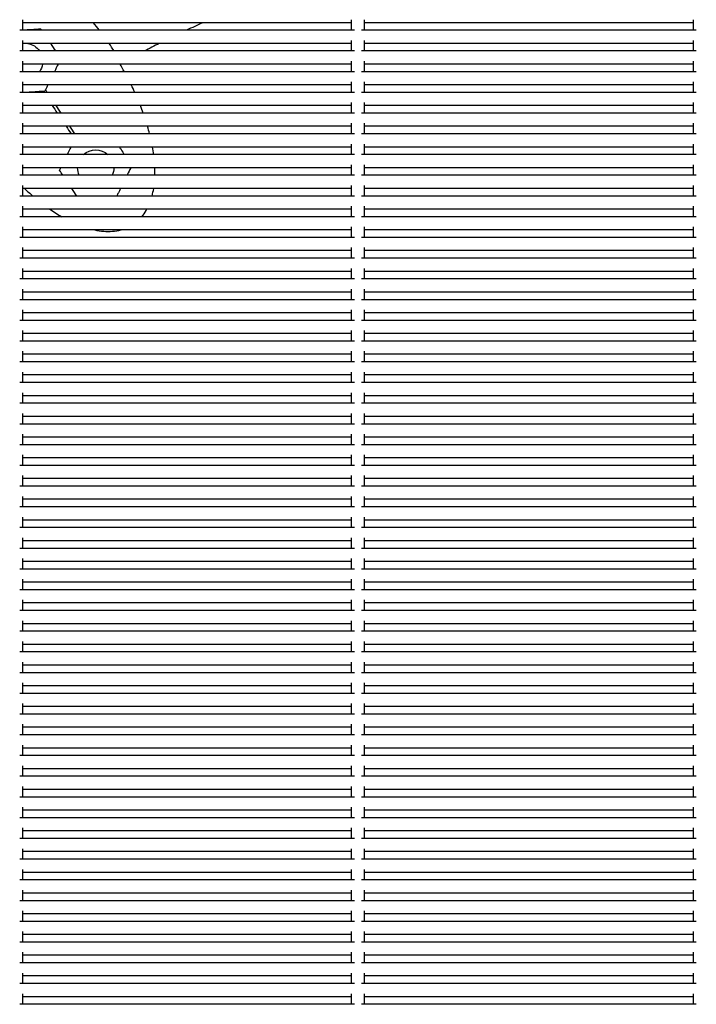
# Model space of a CAD drawing. Units: millimetres. Extents: x -5247 to 7707, y -6542 to 4547.
# Drawn here: x -3147 to -2942, y 2249 to 2549 of the extents above; entities that cross this region are included whole.
import ezdxf

# ---------------------------------------------------------------- set-up
doc = ezdxf.new("R2010")
doc.units = ezdxf.units.MM
doc.layers.add('BSF_2D', color=7, linetype='Continuous')

# ---------------------------------------------------------------- blocks, each defined once
blk = doc.blocks.new('Berliner_LaGrange_SON1112_2D_Block')
at = {"layer": 'BSF_2D'}
for p, q in [((-3146.56, 2545.32), (-3146.56, 2548.53)), ((-3046.56, 2545.32), (-3046.56, 2548.53)), ((-3042.56, 2545.32), (-3042.56, 2548.53)), ((-2942.56, 2545.32), (-2942.56, 2548.53)), ((-3045.66, 2545.32), (-3147.47, 2545.32)), ((-3046.56, 2547.62), (-3146.56, 2547.62)), ((-2941.66, 2545.32), (-3043.47, 2545.32)), ((-2942.56, 2547.62), (-3042.56, 2547.62)), ((-3146.56, 2539.02), (-3146.56, 2542.23)), ((-3046.56, 2539.02), (-3046.56, 2542.23)), ((-3042.56, 2539.02), (-3042.56, 2542.23)), ((-2942.56, 2539.02), (-2942.56, 2542.23)), ((-3045.66, 2539.02), (-3147.47, 2539.02)), ((-3046.56, 2541.32), (-3146.56, 2541.32)), ((-2941.66, 2539.02), (-3043.47, 2539.02)), ((-2942.56, 2541.32), (-3042.56, 2541.32)), ((-3146.56, 2532.72), (-3146.56, 2535.92)), ((-3046.56, 2535.02), (-3146.56, 2535.02)), ((-3046.56, 2532.72), (-3046.56, 2535.92)), ((-3042.56, 2532.72), (-3042.56, 2535.92)), ((-2942.56, 2535.02), (-3042.56, 2535.02)), ((-2942.56, 2532.72), (-2942.56, 2535.92)), ((-3045.66, 2532.72), (-3147.47, 2532.72)), ((-2941.66, 2532.72), (-3043.47, 2532.72)), ((-3146.56, 2526.42), (-3146.56, 2529.62)), ((-3046.56, 2528.72), (-3146.56, 2528.72)), ((-3139.63, 2527.22), (-3139.86, 2526.75)), ((-3046.56, 2526.42), (-3046.56, 2529.62)), ((-3042.56, 2526.42), (-3042.56, 2529.62)), ((-2942.56, 2528.72), (-3042.56, 2528.72)), ((-2942.56, 2526.42), (-2942.56, 2529.62)), ((-3045.66, 2526.42), (-3147.47, 2526.42)), ((-3139.86, 2526.75), (-3140.37, 2526.72)), ((-2941.66, 2526.42), (-3043.47, 2526.42)), ((-3146.56, 2520.11), (-3146.56, 2523.32)), ((-3046.56, 2522.42), (-3146.56, 2522.42)), ((-3046.56, 2520.11), (-3046.56, 2523.32)), ((-3042.56, 2520.11), (-3042.56, 2523.32)), ((-2942.56, 2522.42), (-3042.56, 2522.42)), ((-2942.56, 2520.11), (-2942.56, 2523.32)), ((-3045.66, 2520.11), (-3147.47, 2520.11)), ((-2941.66, 2520.11), (-3043.47, 2520.11)), ((-3146.56, 2513.81), (-3146.56, 2517.02)), ((-3046.56, 2516.11), (-3146.56, 2516.11)), ((-3046.56, 2513.81), (-3046.56, 2517.02)), ((-3042.56, 2513.81), (-3042.56, 2517.02)), ((-2942.56, 2516.11), (-3042.56, 2516.11)), ((-2942.56, 2513.81), (-2942.56, 2517.02)), ((-3045.66, 2513.81), (-3147.47, 2513.81)), ((-2941.66, 2513.81), (-3043.47, 2513.81)), ((-3146.56, 2507.51), (-3146.56, 2510.72)), ((-3046.56, 2509.81), (-3146.56, 2509.81)), ((-3046.56, 2507.51), (-3046.56, 2510.72)), ((-3042.56, 2507.51), (-3042.56, 2510.72)), ((-2942.56, 2509.81), (-3042.56, 2509.81)), ((-2942.56, 2507.51), (-2942.56, 2510.72)), ((-3045.66, 2507.51), (-3147.47, 2507.51)), ((-2941.66, 2507.51), (-3043.47, 2507.51)), ((-3146.56, 2501.21), (-3146.56, 2504.41)), ((-3046.56, 2503.51), (-3146.56, 2503.51)), ((-3046.56, 2501.21), (-3046.56, 2504.41)), ((-3042.56, 2501.21), (-3042.56, 2504.41)), ((-2942.56, 2503.51), (-3042.56, 2503.51)), ((-2942.56, 2501.21), (-2942.56, 2504.41)), ((-3045.66, 2501.21), (-3147.47, 2501.21)), ((-2941.66, 2501.21), (-3043.47, 2501.21)), ((-3146.56, 2494.91), (-3146.56, 2498.11)), ((-3046.56, 2497.21), (-3146.56, 2497.21)), ((-3046.56, 2494.91), (-3046.56, 2498.11)), ((-3042.56, 2494.91), (-3042.56, 2498.11)), ((-2942.56, 2497.21), (-3042.56, 2497.21)), ((-2942.56, 2494.91), (-2942.56, 2498.11)), ((-3045.66, 2494.91), (-3147.47, 2494.91)), ((-2941.66, 2494.91), (-3043.47, 2494.91)), ((-3146.56, 2488.6), (-3146.56, 2491.81)), ((-3046.56, 2488.6), (-3046.56, 2491.81)), ((-3042.56, 2488.6), (-3042.56, 2491.81)), ((-2942.56, 2488.6), (-2942.56, 2491.81)), ((-3045.66, 2488.6), (-3147.47, 2488.6)), ((-3046.56, 2490.91), (-3146.56, 2490.91)), ((-2941.66, 2488.6), (-3043.47, 2488.6)), ((-2942.56, 2490.91), (-3042.56, 2490.91)), ((-3146.56, 2482.3), (-3146.56, 2485.51)), ((-3046.56, 2482.3), (-3046.56, 2485.51)), ((-3042.56, 2482.3), (-3042.56, 2485.51)), ((-2942.56, 2482.3), (-2942.56, 2485.51)), ((-3045.66, 2482.3), (-3147.47, 2482.3)), ((-3046.56, 2484.6), (-3146.56, 2484.6)), ((-2941.66, 2482.3), (-3043.47, 2482.3)), ((-2942.56, 2484.6), (-3042.56, 2484.6)), ((-3146.56, 2476), (-3146.56, 2479.21)), ((-3046.56, 2476), (-3046.56, 2479.21)), ((-3042.56, 2476), (-3042.56, 2479.21)), ((-2942.56, 2476), (-2942.56, 2479.21)), ((-3046.56, 2478.3), (-3146.56, 2478.3)), ((-2942.56, 2478.3), (-3042.56, 2478.3)), ((-3045.66, 2476), (-3147.47, 2476)), ((-2941.66, 2476), (-3043.47, 2476)), ((-3146.56, 2469.7), (-3146.56, 2472.9)), ((-3046.56, 2472), (-3146.56, 2472)), ((-3046.56, 2469.7), (-3046.56, 2472.9)), ((-3042.56, 2469.7), (-3042.56, 2472.9)), ((-2942.56, 2472), (-3042.56, 2472)), ((-2942.56, 2469.7), (-2942.56, 2472.9)), ((-3045.66, 2469.7), (-3147.47, 2469.7)), ((-2941.66, 2469.7), (-3043.47, 2469.7)), ((-3146.56, 2463.39), (-3146.56, 2466.6)), ((-3046.56, 2465.7), (-3146.56, 2465.7)), ((-3046.56, 2463.39), (-3046.56, 2466.6)), ((-3042.56, 2463.39), (-3042.56, 2466.6)), ((-2942.56, 2465.7), (-3042.56, 2465.7)), ((-2942.56, 2463.39), (-2942.56, 2466.6)), ((-3045.66, 2463.39), (-3147.47, 2463.39)), ((-2941.66, 2463.39), (-3043.47, 2463.39)), ((-3146.56, 2457.09), (-3146.56, 2460.3)), ((-3046.56, 2459.39), (-3146.56, 2459.39)), ((-3046.56, 2457.09), (-3046.56, 2460.3)), ((-3042.56, 2457.09), (-3042.56, 2460.3)), ((-2942.56, 2459.39), (-3042.56, 2459.39)), ((-2942.56, 2457.09), (-2942.56, 2460.3)), ((-3045.66, 2457.09), (-3147.47, 2457.09)), ((-2941.66, 2457.09), (-3043.47, 2457.09)), ((-3146.56, 2450.79), (-3146.56, 2454)), ((-3046.56, 2453.09), (-3146.56, 2453.09)), ((-3046.56, 2450.79), (-3046.56, 2454)), ((-3042.56, 2450.79), (-3042.56, 2454)), ((-2942.56, 2453.09), (-3042.56, 2453.09)), ((-2942.56, 2450.79), (-2942.56, 2454)), ((-3045.66, 2450.79), (-3147.47, 2450.79)), ((-2941.66, 2450.79), (-3043.47, 2450.79)), ((-3146.56, 2444.49), (-3146.56, 2447.69)), ((-3046.56, 2446.79), (-3146.56, 2446.79)), ((-3046.56, 2444.49), (-3046.56, 2447.69)), ((-3042.56, 2444.49), (-3042.56, 2447.69)), ((-2942.56, 2446.79), (-3042.56, 2446.79)), ((-2942.56, 2444.49), (-2942.56, 2447.69)), ((-3045.66, 2444.49), (-3147.47, 2444.49)), ((-2941.66, 2444.49), (-3043.47, 2444.49)), ((-3146.56, 2438.19), (-3146.56, 2441.39)), ((-3046.56, 2440.49), (-3146.56, 2440.49)), ((-3046.56, 2438.19), (-3046.56, 2441.39)), ((-3042.56, 2438.19), (-3042.56, 2441.39)), ((-2942.56, 2440.49), (-3042.56, 2440.49)), ((-2942.56, 2438.19), (-2942.56, 2441.39)), ((-3045.66, 2438.19), (-3147.47, 2438.19)), ((-2941.66, 2438.19), (-3043.47, 2438.19)), ((-3146.56, 2431.88), (-3146.56, 2435.09)), ((-3046.56, 2434.19), (-3146.56, 2434.19)), ((-3046.56, 2431.88), (-3046.56, 2435.09)), ((-3042.56, 2431.88), (-3042.56, 2435.09)), ((-2942.56, 2434.19), (-3042.56, 2434.19)), ((-2942.56, 2431.88), (-2942.56, 2435.09)), ((-3045.66, 2431.88), (-3147.47, 2431.88)), ((-2941.66, 2431.88), (-3043.47, 2431.88)), ((-3146.56, 2425.58), (-3146.56, 2428.79)), ((-3046.56, 2425.58), (-3046.56, 2428.79)), ((-3042.56, 2425.58), (-3042.56, 2428.79)), ((-2942.56, 2425.58), (-2942.56, 2428.79)), ((-3045.66, 2425.58), (-3147.47, 2425.58)), ((-3046.56, 2427.88), (-3146.56, 2427.88)), ((-2941.66, 2425.58), (-3043.47, 2425.58)), ((-2942.56, 2427.88), (-3042.56, 2427.88)), ((-3146.56, 2419.28), (-3146.56, 2422.49)), ((-3046.56, 2419.28), (-3046.56, 2422.49)), ((-3042.56, 2419.28), (-3042.56, 2422.49)), ((-2942.56, 2419.28), (-2942.56, 2422.49)), ((-3045.66, 2419.28), (-3147.47, 2419.28)), ((-3046.56, 2421.58), (-3146.56, 2421.58)), ((-2941.66, 2419.28), (-3043.47, 2419.28)), ((-2942.56, 2421.58), (-3042.56, 2421.58)), ((-3146.56, 2412.98), (-3146.56, 2416.18)), ((-3046.56, 2415.28), (-3146.56, 2415.28)), ((-3046.56, 2412.98), (-3046.56, 2416.18)), ((-3042.56, 2412.98), (-3042.56, 2416.18)), ((-2942.56, 2415.28), (-3042.56, 2415.28)), ((-2942.56, 2412.98), (-2942.56, 2416.18)), ((-3045.66, 2412.98), (-3147.47, 2412.98)), ((-2941.66, 2412.98), (-3043.47, 2412.98)), ((-3146.56, 2406.68), (-3146.56, 2409.88)), ((-3046.56, 2408.98), (-3146.56, 2408.98)), ((-3046.56, 2406.68), (-3046.56, 2409.88)), ((-3042.56, 2406.68), (-3042.56, 2409.88)), ((-2942.56, 2408.98), (-3042.56, 2408.98)), ((-2942.56, 2406.68), (-2942.56, 2409.88)), ((-3045.66, 2406.68), (-3147.47, 2406.68)), ((-2941.66, 2406.68), (-3043.47, 2406.68)), ((-3146.56, 2400.37), (-3146.56, 2403.58)), ((-3046.56, 2402.68), (-3146.56, 2402.68)), ((-3046.56, 2400.37), (-3046.56, 2403.58)), ((-3042.56, 2400.37), (-3042.56, 2403.58)), ((-2942.56, 2402.68), (-3042.56, 2402.68)), ((-2942.56, 2400.37), (-2942.56, 2403.58)), ((-3045.66, 2400.37), (-3147.47, 2400.37)), ((-2941.66, 2400.37), (-3043.47, 2400.37)), ((-3146.56, 2394.07), (-3146.56, 2397.28)), ((-3046.56, 2396.37), (-3146.56, 2396.37)), ((-3046.56, 2394.07), (-3046.56, 2397.28)), ((-3042.56, 2394.07), (-3042.56, 2397.28)), ((-2942.56, 2396.37), (-3042.56, 2396.37)), ((-2942.56, 2394.07), (-2942.56, 2397.28)), ((-3045.66, 2394.07), (-3147.47, 2394.07)), ((-2941.66, 2394.07), (-3043.47, 2394.07)), ((-3146.56, 2387.77), (-3146.56, 2390.97)), ((-3046.56, 2390.07), (-3146.56, 2390.07)), ((-3046.56, 2387.77), (-3046.56, 2390.97)), ((-3042.56, 2387.77), (-3042.56, 2390.97)), ((-2942.56, 2390.07), (-3042.56, 2390.07)), ((-2942.56, 2387.77), (-2942.56, 2390.97)), ((-3045.66, 2387.77), (-3147.47, 2387.77)), ((-2941.66, 2387.77), (-3043.47, 2387.77)), ((-3146.56, 2381.47), (-3146.56, 2384.67)), ((-3046.56, 2383.77), (-3146.56, 2383.77)), ((-3046.56, 2381.47), (-3046.56, 2384.67)), ((-3042.56, 2381.47), (-3042.56, 2384.67)), ((-2942.56, 2383.77), (-3042.56, 2383.77)), ((-2942.56, 2381.47), (-2942.56, 2384.67)), ((-3045.66, 2381.47), (-3147.47, 2381.47)), ((-2941.66, 2381.47), (-3043.47, 2381.47)), ((-3146.56, 2375.16), (-3146.56, 2378.37)), ((-3046.56, 2377.47), (-3146.56, 2377.47)), ((-3046.56, 2375.16), (-3046.56, 2378.37)), ((-3042.56, 2375.16), (-3042.56, 2378.37)), ((-2942.56, 2377.47), (-3042.56, 2377.47)), ((-2942.56, 2375.16), (-2942.56, 2378.37)), ((-3045.66, 2375.16), (-3147.47, 2375.16)), ((-2941.66, 2375.16), (-3043.47, 2375.16)), ((-3146.56, 2368.86), (-3146.56, 2372.07)), ((-3046.56, 2368.86), (-3046.56, 2372.07)), ((-3042.56, 2368.86), (-3042.56, 2372.07)), ((-2942.56, 2368.86), (-2942.56, 2372.07)), ((-3045.66, 2368.86), (-3147.47, 2368.86)), ((-3046.56, 2371.16), (-3146.56, 2371.16)), ((-2941.66, 2368.86), (-3043.47, 2368.86)), ((-2942.56, 2371.16), (-3042.56, 2371.16)), ((-3146.56, 2362.56), (-3146.56, 2365.77)), ((-3046.56, 2362.56), (-3046.56, 2365.77)), ((-3042.56, 2362.56), (-3042.56, 2365.77)), ((-2942.56, 2362.56), (-2942.56, 2365.77)), ((-3045.66, 2362.56), (-3147.47, 2362.56)), ((-3046.56, 2364.86), (-3146.56, 2364.86)), ((-2941.66, 2362.56), (-3043.47, 2362.56)), ((-2942.56, 2364.86), (-3042.56, 2364.86)), ((-3146.56, 2356.26), (-3146.56, 2359.46)), ((-3046.56, 2356.26), (-3046.56, 2359.46)), ((-3042.56, 2356.26), (-3042.56, 2359.46)), ((-2942.56, 2356.26), (-2942.56, 2359.46)), ((-3046.56, 2358.56), (-3146.56, 2358.56)), ((-2942.56, 2358.56), (-3042.56, 2358.56)), ((-3045.66, 2356.26), (-3147.47, 2356.26)), ((-2941.66, 2356.26), (-3043.47, 2356.26)), ((-3146.56, 2349.96), (-3146.56, 2353.16)), ((-3046.56, 2352.26), (-3146.56, 2352.26)), ((-3046.56, 2349.96), (-3046.56, 2353.16)), ((-3042.56, 2349.96), (-3042.56, 2353.16)), ((-2942.56, 2352.26), (-3042.56, 2352.26)), ((-2942.56, 2349.96), (-2942.56, 2353.16)), ((-3045.66, 2349.96), (-3147.47, 2349.96)), ((-2941.66, 2349.96), (-3043.47, 2349.96)), ((-3146.56, 2343.65), (-3146.56, 2346.86)), ((-3046.56, 2345.96), (-3146.56, 2345.96)), ((-3046.56, 2343.65), (-3046.56, 2346.86)), ((-3042.56, 2343.65), (-3042.56, 2346.86)), ((-2942.56, 2345.96), (-3042.56, 2345.96)), ((-2942.56, 2343.65), (-2942.56, 2346.86)), ((-3045.66, 2343.65), (-3147.47, 2343.65)), ((-2941.66, 2343.65), (-3043.47, 2343.65)), ((-3146.56, 2337.35), (-3146.56, 2340.56)), ((-3046.56, 2339.65), (-3146.56, 2339.65)), ((-3046.56, 2337.35), (-3046.56, 2340.56)), ((-3042.56, 2337.35), (-3042.56, 2340.56)), ((-2942.56, 2339.65), (-3042.56, 2339.65)), ((-2942.56, 2337.35), (-2942.56, 2340.56)), ((-3045.66, 2337.35), (-3147.47, 2337.35)), ((-2941.66, 2337.35), (-3043.47, 2337.35)), ((-3146.56, 2331.05), (-3146.56, 2334.26)), ((-3046.56, 2333.35), (-3146.56, 2333.35)), ((-3046.56, 2331.05), (-3046.56, 2334.26)), ((-3042.56, 2331.05), (-3042.56, 2334.26)), ((-2942.56, 2333.35), (-3042.56, 2333.35)), ((-2942.56, 2331.05), (-2942.56, 2334.26)), ((-3045.66, 2331.05), (-3147.47, 2331.05)), ((-2941.66, 2331.05), (-3043.47, 2331.05)), ((-3146.56, 2324.75), (-3146.56, 2327.95)), ((-3046.56, 2327.05), (-3146.56, 2327.05)), ((-3046.56, 2324.75), (-3046.56, 2327.95)), ((-3042.56, 2324.75), (-3042.56, 2327.95)), ((-2942.56, 2327.05), (-3042.56, 2327.05)), ((-2942.56, 2324.75), (-2942.56, 2327.95)), ((-3045.66, 2324.75), (-3147.47, 2324.75)), ((-2941.66, 2324.75), (-3043.47, 2324.75)), ((-3146.56, 2318.45), (-3146.56, 2321.65)), ((-3046.56, 2320.75), (-3146.56, 2320.75)), ((-3046.56, 2318.45), (-3046.56, 2321.65)), ((-3042.56, 2318.45), (-3042.56, 2321.65)), ((-2942.56, 2320.75), (-3042.56, 2320.75)), ((-2942.56, 2318.45), (-2942.56, 2321.65)), ((-3045.66, 2318.45), (-3147.47, 2318.45)), ((-2941.66, 2318.45), (-3043.47, 2318.45)), ((-3146.56, 2312.14), (-3146.56, 2315.35)), ((-3046.56, 2314.45), (-3146.56, 2314.45)), ((-3046.56, 2312.14), (-3046.56, 2315.35)), ((-3042.56, 2312.14), (-3042.56, 2315.35)), ((-2942.56, 2314.45), (-3042.56, 2314.45)), ((-2942.56, 2312.14), (-2942.56, 2315.35)), ((-3045.66, 2312.14), (-3147.47, 2312.14)), ((-2941.66, 2312.14), (-3043.47, 2312.14)), ((-3146.56, 2305.84), (-3146.56, 2309.05)), ((-3046.56, 2305.84), (-3046.56, 2309.05)), ((-3042.56, 2305.84), (-3042.56, 2309.05)), ((-2942.56, 2305.84), (-2942.56, 2309.05)), ((-3045.66, 2305.84), (-3147.47, 2305.84)), ((-3046.56, 2308.14), (-3146.56, 2308.14)), ((-2941.66, 2305.84), (-3043.47, 2305.84)), ((-2942.56, 2308.14), (-3042.56, 2308.14)), ((-3146.56, 2299.54), (-3146.56, 2302.74)), ((-3046.56, 2299.54), (-3046.56, 2302.74)), ((-3042.56, 2299.54), (-3042.56, 2302.74)), ((-2942.56, 2299.54), (-2942.56, 2302.74)), ((-3045.66, 2299.54), (-3147.47, 2299.54)), ((-3046.56, 2301.84), (-3146.56, 2301.84)), ((-2941.66, 2299.54), (-3043.47, 2299.54)), ((-2942.56, 2301.84), (-3042.56, 2301.84)), ((-3146.56, 2293.24), (-3146.56, 2296.44)), ((-3046.56, 2295.54), (-3146.56, 2295.54)), ((-3046.56, 2293.24), (-3046.56, 2296.44)), ((-3042.56, 2293.24), (-3042.56, 2296.44)), ((-2942.56, 2295.54), (-3042.56, 2295.54)), ((-2942.56, 2293.24), (-2942.56, 2296.44)), ((-3045.66, 2293.24), (-3147.47, 2293.24)), ((-2941.66, 2293.24), (-3043.47, 2293.24)), ((-3146.56, 2286.93), (-3146.56, 2290.14)), ((-3046.56, 2289.24), (-3146.56, 2289.24)), ((-3046.56, 2286.93), (-3046.56, 2290.14)), ((-3042.56, 2286.93), (-3042.56, 2290.14)), ((-2942.56, 2289.24), (-3042.56, 2289.24)), ((-2942.56, 2286.93), (-2942.56, 2290.14)), ((-3045.66, 2286.93), (-3147.47, 2286.93)), ((-2941.66, 2286.93), (-3043.47, 2286.93)), ((-3146.56, 2280.63), (-3146.56, 2283.84)), ((-3046.56, 2282.93), (-3146.56, 2282.93)), ((-3046.56, 2280.63), (-3046.56, 2283.84)), ((-3042.56, 2280.63), (-3042.56, 2283.84)), ((-2942.56, 2282.93), (-3042.56, 2282.93)), ((-2942.56, 2280.63), (-2942.56, 2283.84)), ((-3045.66, 2280.63), (-3147.47, 2280.63)), ((-2941.66, 2280.63), (-3043.47, 2280.63)), ((-3146.56, 2274.33), (-3146.56, 2277.54)), ((-3046.56, 2276.63), (-3146.56, 2276.63)), ((-3046.56, 2274.33), (-3046.56, 2277.54)), ((-3042.56, 2274.33), (-3042.56, 2277.54)), ((-2942.56, 2276.63), (-3042.56, 2276.63)), ((-2942.56, 2274.33), (-2942.56, 2277.54)), ((-3045.66, 2274.33), (-3147.47, 2274.33)), ((-2941.66, 2274.33), (-3043.47, 2274.33)), ((-3146.56, 2268.03), (-3146.56, 2271.23)), ((-3046.56, 2270.33), (-3146.56, 2270.33)), ((-3046.56, 2268.03), (-3046.56, 2271.23)), ((-3042.56, 2268.03), (-3042.56, 2271.23)), ((-2942.56, 2270.33), (-3042.56, 2270.33)), ((-2942.56, 2268.03), (-2942.56, 2271.23)), ((-3045.66, 2268.03), (-3147.47, 2268.03)), ((-2941.66, 2268.03), (-3043.47, 2268.03)), ((-3146.56, 2261.73), (-3146.56, 2264.93)), ((-3046.56, 2264.03), (-3146.56, 2264.03)), ((-3046.56, 2261.73), (-3046.56, 2264.93)), ((-3042.56, 2261.73), (-3042.56, 2264.93)), ((-2942.56, 2264.03), (-3042.56, 2264.03)), ((-2942.56, 2261.73), (-2942.56, 2264.93)), ((-3045.66, 2261.73), (-3147.47, 2261.73)), ((-2941.66, 2261.73), (-3043.47, 2261.73)), ((-3146.56, 2255.42), (-3146.56, 2258.63)), ((-3046.56, 2257.73), (-3146.56, 2257.73)), ((-3046.56, 2255.42), (-3046.56, 2258.63)), ((-3042.56, 2255.42), (-3042.56, 2258.63)), ((-2942.56, 2257.73), (-3042.56, 2257.73)), ((-2942.56, 2255.42), (-2942.56, 2258.63)), ((-3045.66, 2255.42), (-3147.47, 2255.42)), ((-2941.66, 2255.42), (-3043.47, 2255.42)), ((-3146.56, 2249.12), (-3146.56, 2252.33)), ((-3046.56, 2249.12), (-3046.56, 2252.33)), ((-3042.56, 2249.12), (-3042.56, 2252.33)), ((-2942.56, 2249.12), (-2942.56, 2252.33)), ((-3045.66, 2249.12), (-3147.47, 2249.12)), ((-3046.56, 2251.42), (-3146.56, 2251.42)), ((-2941.66, 2249.12), (-3043.47, 2249.12)), ((-2942.56, 2251.42), (-3042.56, 2251.42))]:
    blk.add_line(p, q, dxfattribs=at)
for start, end in [(113.9668, 115.0035), (116.7151, 117.6555), (119.2232, 119.2369)]:
    blk.add_arc((-2966.98, 2267.09), 307, start, end, dxfattribs=at)
at = {"layer": 'BSF_2D', "extrusion": (0, 0, -1)}
for centre, start, end in [((3145.96, 2535.91), 100.2016, 145.5548), ((3145.96, 2535.91), 189.303, 215.4666), ((3124.34, 2503.45), 47.6279, 132.3721), ((3124.34, 2503.45), 335.9795, 0.6595), ((3124.34, 2503.45), 179.3405, 204.0205)]:
    blk.add_arc(centre, 5.5, start, end, dxfattribs=at)
at = {"layer": 'BSF_2D'}
for start_param, end_param in [(1.981743, 2.036581), (4.246604, 4.267303), (4.525839, 4.668457), (1.580589, 1.723207), (4.91666, 5.065034), (1.184012, 1.332385)]:
    blk.add_ellipse((-3135.15, 2519.68), major_axis=(10.81, -16.23), ratio=0.025641, start_param=start_param, end_param=end_param, dxfattribs=at)
for points in [[(-3146.56, 2545.42), (-3144.77, 2545.53), (-3142.85, 2545.65), (-3141.07, 2545.77)], [(-3141.07, 2545.77), (-3140.98, 2545.62), (-3140.88, 2545.47), (-3140.78, 2545.32)], [(-3123.2, 2545.32), (-3123.8, 2546.1), (-3124.41, 2546.87), (-3125.03, 2547.62)], [(-3118.73, 2539.02), (-3119.24, 2539.79), (-3119.75, 2540.56), (-3120.28, 2541.32)], [(-3135.77, 2535.02), (-3136.14, 2534.27), (-3136.52, 2533.5), (-3136.91, 2532.72)], [(-3115.63, 2532.72), (-3116.06, 2533.49), (-3116.5, 2534.26), (-3116.95, 2535.02)], [(-3138.89, 2528.72), (-3139.13, 2528.22), (-3139.38, 2527.72), (-3139.63, 2527.22)], [(-3112.45, 2526.42), (-3112.8, 2527.18), (-3113.17, 2527.95), (-3113.54, 2528.72)], [(-3140.37, 2526.72), (-3142.01, 2526.62), (-3143.6, 2526.51), (-3145.14, 2526.42)], [(-3109.89, 2520.11), (-3110.16, 2520.88), (-3110.45, 2521.65), (-3110.75, 2522.42)], [(-3107.95, 2513.81), (-3108.14, 2514.57), (-3108.35, 2515.34), (-3108.58, 2516.11)], [(-3132.96, 2507.51), (-3132.58, 2508.27), (-3132.2, 2509.04), (-3131.82, 2509.81)], [(-3106.72, 2507.51), (-3106.82, 2508.27), (-3106.94, 2509.03), (-3107.08, 2509.81)], [(-3135.32, 2502.75), (-3135.19, 2503), (-3135.07, 2503.25), (-3134.94, 2503.51)], [(-3106.35, 2501.21), (-3106.33, 2501.96), (-3106.34, 2502.73), (-3106.37, 2503.51)], [(-3134.3, 2501.21), (-3134.63, 2501.7), (-3134.97, 2502.22), (-3135.32, 2502.75)], [(-3146.02, 2497.21), (-3145.18, 2496.42), (-3144.32, 2495.65), (-3143.45, 2494.91)], [(-3130.1, 2494.91), (-3130.58, 2495.63), (-3131.09, 2496.4), (-3131.63, 2497.21)], [(-3107.19, 2494.91), (-3106.99, 2495.66), (-3106.83, 2496.43), (-3106.71, 2497.21)], [(-3138.27, 2490.91), (-3137.05, 2490.06), (-3135.83, 2489.3), (-3134.63, 2488.6)]]:
    blk.add_open_spline(points, degree=3, dxfattribs=at)
for points, knots in [([(-3138.12, 2541.32), (-3138.08, 2541.28), (-3138.05, 2541.23), (-3137.54, 2540.47), (-3137.06, 2539.74), (-3136.58, 2539.02)], [-5.684198, -5.684198, -5.684198, -5.684198, -5.516607, -5.516607, -2.93047, -2.93047, -2.93047, -2.93047]), ([(-3117.14, 2509.81), (-3116.96, 2509.54), (-3116.78, 2509.28), (-3116.27, 2508.51), (-3115.94, 2508.01), (-3115.6, 2507.51)], [-7.187691, -7.187691, -7.187691, -7.187691, -6.211102, -6.211102, -4.347219, -4.347219, -4.347219, -4.347219]), ([(-3113.68, 2503.51), (-3114.02, 2502.82), (-3114.38, 2502.11), (-3114.76, 2501.33), (-3114.79, 2501.27), (-3114.82, 2501.21)], [-10.57102, -10.57102, -10.57102, -10.57102, -8.095559, -8.095559, -7.881805, -7.881805, -7.881805, -7.881805]), ([(-3116.8, 2497.21), (-3116.88, 2497.05), (-3116.95, 2496.9), (-3117.17, 2496.46), (-3117.32, 2496.17), (-3117.62, 2495.55), (-3117.78, 2495.22), (-3117.94, 2494.91)], [-3.374386, -3.374386, -3.374386, -3.374386, -2.862554, -2.862554, -1.883603, -1.883603, -0.773052, -0.773052, -0.773052, -0.773052]), ([(-3110.31, 2488.6), (-3109.81, 2489.19), (-3109.37, 2489.83), (-3108.9, 2490.63), (-3108.83, 2490.77), (-3108.75, 2490.91)], [-65.440889, -65.440889, -65.440889, -65.440889, -61.833472, -61.833472, -61.106569, -61.106569, -61.106569, -61.106569]), ([(-3124.66, 2484.6), (-3123.75, 2484.41), (-3122.83, 2484.28), (-3120.15, 2484.06), (-3118.37, 2484.16), (-3116.65, 2484.6)], [-89.861401, -89.861401, -89.861401, -89.861401, -85.595899, -85.595899, -77.370999, -77.370999, -77.370999, -77.370999])]:
    blk.add_open_spline(points, degree=3, knots=knots, dxfattribs=at)

msp = doc.modelspace()

# ---------------------------------------------------------------- block references
at = {"layer": 'BSF_2D'}
msp.add_blockref('Berliner_LaGrange_SON1112_2D_Block', (0, 0), dxfattribs=at)

doc.saveas('drawing.dxf')
